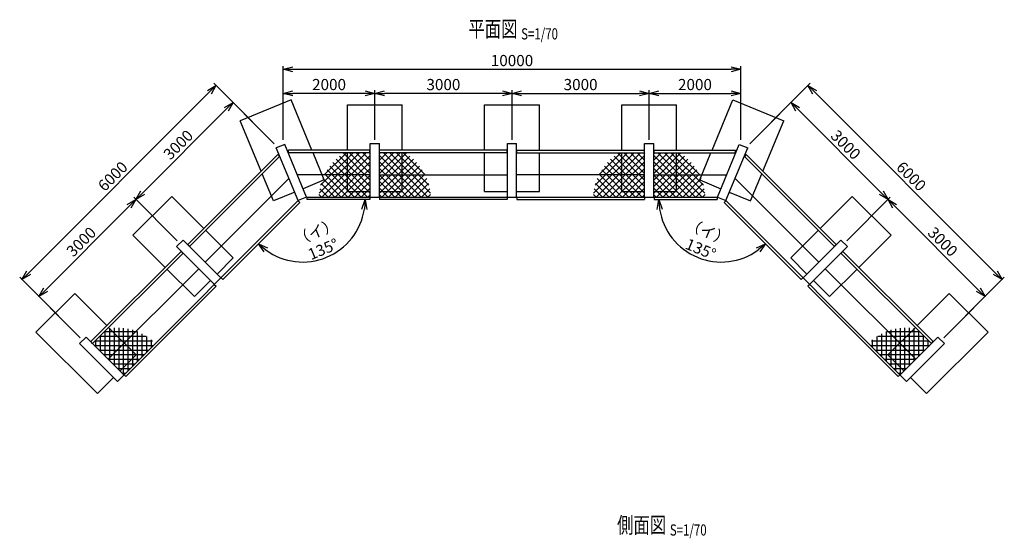
# Model space of a CAD drawing. Units: millimetres. Extents: x 1753 to 27393, y 2300 to 27951.
# Drawn here: x 1980 to 23507, y 16608 to 27951 of the extents above; entities that cross this region are included whole.
import ezdxf
from ezdxf.enums import TextEntityAlignment as Align

# ---------------------------------------------------------------- set-up
doc = ezdxf.new("R2010")
doc.units = ezdxf.units.MM
doc.header["$LTSCALE"] = 0.2
doc.layers.add('M', color=82, linetype='Continuous')
doc.layers.add('TEXT', color=150, linetype='Continuous')
doc.styles.add('NCE', font='romans.shx', dxfattribs={"width": 0.8, "bigfont": 'extfont.shx'})
doc.styles.get("Standard").update_dxf_attribs({"font": 'romans.shx', "width": 0.8, "bigfont": 'extfont.shx'})
doc.dimstyles.new('NCE_new_70（平面用）', dxfattribs={"dimscale": 70, "dimtxt": 3.5, "dimasz": 3, "dimexe": 1, "dimexo": 4, "dimgap": 1, "dimtad": 1, "dimdsep": 46, "dimtxsty": 'NCE', "dimblk": 'OPEN30', "dimcen": 0, "dimclrd": 7, "dimclre": 7, "dimclrt": 256, "dimaunit": 1, "dimadec": 1, "dimazin": 0, "dimtfac": 1, "dimtix": 1, "dimtmove": 2, "dimatfit": 2, "dimldrblk": 'OPEN30', "dimfxl": 1, "dimtolj": 1, "dimtzin": 0, "dimarcsym": 0})

# ---------------------------------------------------------------- blocks, each defined once
blk = doc.blocks.new('Title & Scale')
at = {"layer": 'TEXT', "width": 0.75}
blk.add_attdef('図面名', text='', height=5, dxfattribs=at).set_placement((0, 0), align=Align.BOTTOM_RIGHT)
blk.add_attdef('縮尺', text='', height=3.5, dxfattribs=at).set_placement((0, -0.3), align=Align.BOTTOM_LEFT)
blk = doc.blocks.new('_OPEN30')
at = {"color": 0, "linetype": 'ByBlock'}
for p, q in [((-1, 0.27), (0, 0)), ((0, 0), (-1, -0.27)), ((0, 0), (-1, 0))]:
    blk.add_line(p, q, dxfattribs=at)
blk = doc.blocks.new('*D98')
at = {"layer": 'TEXT', "color": 7, "lineweight": -2}
for p, q in [((15744, 25320), (15744, 26410)), ((15954, 26340), (17534, 26340)), ((17744, 25320), (17744, 26410))]:
    blk.add_line(p, q, dxfattribs=at)
at = {"layer": 'TEXT', "color": 7, "lineweight": -2, "xscale": 210, "yscale": 210, "zscale": 210, "rotation": 180}
blk.add_blockref('_OPEN30', (15744, 26340), dxfattribs=at)
at = {"layer": 'TEXT', "color": 7, "lineweight": -2, "xscale": 210, "yscale": 210, "zscale": 210}
blk.add_blockref('_OPEN30', (17744, 26340), dxfattribs=at)
at = {"layer": 'TEXT', "insert": (16744, 26532), "char_height": 245, "attachment_point": 5, "style": 'NCE'}
blk.add_mtext('\\A1;2000', dxfattribs=at)
blk = doc.blocks.new('*D99')
at = {"layer": 'TEXT', "color": 7, "lineweight": -2}
for p, q in [((7744, 25320), (7744, 26935)), ((17744, 25320), (17744, 26935)), ((7954, 26865), (17534, 26865))]:
    blk.add_line(p, q, dxfattribs=at)
at = {"layer": 'TEXT', "color": 7, "lineweight": -2, "xscale": 210, "yscale": 210, "zscale": 210, "rotation": 180}
blk.add_blockref('_OPEN30', (7744, 26865), dxfattribs=at)
at = {"layer": 'TEXT', "color": 7, "lineweight": -2, "xscale": 210, "yscale": 210, "zscale": 210}
blk.add_blockref('_OPEN30', (17744, 26865), dxfattribs=at)
at = {"layer": 'TEXT', "insert": (12744, 27057), "char_height": 245, "attachment_point": 5, "style": 'NCE'}
blk.add_mtext('\\A1;10000', dxfattribs=at)
blk = doc.blocks.new('*D100')
at = {"layer": 'TEXT', "color": 7, "lineweight": -2}
for p, q in [((12744, 25320), (12744, 26410)), ((12954, 26340), (15534, 26340)), ((15744, 25320), (15744, 26410))]:
    blk.add_line(p, q, dxfattribs=at)
at = {"layer": 'TEXT', "color": 7, "lineweight": -2, "xscale": 210, "yscale": 210, "zscale": 210, "rotation": 180}
blk.add_blockref('_OPEN30', (12744, 26340), dxfattribs=at)
at = {"layer": 'TEXT', "color": 7, "lineweight": -2, "xscale": 210, "yscale": 210, "zscale": 210}
blk.add_blockref('_OPEN30', (15744, 26340), dxfattribs=at)
at = {"layer": 'TEXT', "insert": (14244, 26532), "char_height": 245, "attachment_point": 5, "style": 'NCE'}
blk.add_mtext('\\A1;3000', dxfattribs=at)
blk = doc.blocks.new('*D101')
at = {"layer": 'TEXT', "color": 7, "lineweight": -2}
for p, q in [((17942, 25238), (18893, 26190)), ((18992, 25992), (20817, 24167)), ((20063, 23117), (21015, 24068))]:
    blk.add_line(p, q, dxfattribs=at)
at = {"layer": 'TEXT', "color": 7, "lineweight": -2, "xscale": 210, "yscale": 210, "zscale": 210}
for p, rotation in [((18844, 26140), 134.9999999999999), ((20965, 24019), 314.9999999999999)]:
    blk.add_blockref('_OPEN30', p, dxfattribs=dict(at, rotation=rotation))
at = {"layer": 'TEXT', "insert": (20041, 25215), "char_height": 245, "attachment_point": 5, "rotation": 315, "style": 'NCE'}
blk.add_mtext('\\A1;3000', dxfattribs=at)
blk = doc.blocks.new('*D102')
at = {"layer": 'TEXT', "color": 7, "lineweight": -2}
for p, q in [((17942, 25238), (19265, 26561)), ((19364, 26363), (23309, 22417)), ((22184, 20995), (23507, 22318))]:
    blk.add_line(p, q, dxfattribs=at)
at = {"layer": 'TEXT', "color": 7, "lineweight": -2, "xscale": 210, "yscale": 210, "zscale": 210}
for p, rotation in [((19215, 26511), 135.0000000001474), ((23458, 22269), 315.0000000001475)]:
    blk.add_blockref('_OPEN30', p, dxfattribs=dict(at, rotation=rotation))
at = {"layer": 'TEXT', "insert": (21473, 24526), "char_height": 245, "attachment_point": 5, "rotation": 315, "style": 'NCE'}
blk.add_mtext('\\A1;6000', dxfattribs=at)
blk = doc.blocks.new('*D103')
at = {"layer": 'TEXT', "color": 7, "lineweight": -2}
for p, q in [((20063, 23117), (21015, 24068)), ((21114, 23870), (22938, 22046)), ((22184, 20995), (23136, 21947))]:
    blk.add_line(p, q, dxfattribs=at)
at = {"layer": 'TEXT', "color": 7, "lineweight": -2, "xscale": 210, "yscale": 210, "zscale": 210}
for p, rotation in [((20965, 24019), 135.0000000000002), ((23087, 21897), 315.0000000000002)]:
    blk.add_blockref('_OPEN30', p, dxfattribs=dict(at, rotation=rotation))
at = {"layer": 'TEXT', "insert": (22162, 23094), "char_height": 245, "attachment_point": 5, "rotation": 315, "style": 'NCE'}
blk.add_mtext('\\A1;3000', dxfattribs=at)
blk = doc.blocks.new('*D96')
at = {"layer": 'TEXT', "color": 7, "lineweight": -2}
for p, q in [((7744, 25320), (7744, 26410)), ((9534, 26340), (7954, 26340)), ((9744, 25320), (9744, 26410))]:
    blk.add_line(p, q, dxfattribs=at)
at = {"layer": 'TEXT', "color": 7, "lineweight": -2, "xscale": 210, "yscale": 210, "zscale": 210, "rotation": 180}
blk.add_blockref('_OPEN30', (7744, 26340), dxfattribs=at)
at = {"layer": 'TEXT', "color": 7, "lineweight": -2, "xscale": 210, "yscale": 210, "zscale": 210}
blk.add_blockref('_OPEN30', (9744, 26340), dxfattribs=at)
at = {"layer": 'TEXT', "insert": (8744, 26532), "char_height": 245, "attachment_point": 5, "style": 'NCE'}
blk.add_mtext('\\A1;2000', dxfattribs=at)
blk = doc.blocks.new('*D97')
at = {"layer": 'TEXT', "color": 7, "lineweight": -2}
for p, q in [((9744, 25320), (9744, 26410)), ((12534, 26340), (9954, 26340)), ((12744, 25320), (12744, 26410))]:
    blk.add_line(p, q, dxfattribs=at)
at = {"layer": 'TEXT', "color": 7, "lineweight": -2, "xscale": 210, "yscale": 210, "zscale": 210, "rotation": 180}
blk.add_blockref('_OPEN30', (9744, 26340), dxfattribs=at)
at = {"layer": 'TEXT', "color": 7, "lineweight": -2, "xscale": 210, "yscale": 210, "zscale": 210}
blk.add_blockref('_OPEN30', (12744, 26340), dxfattribs=at)
at = {"layer": 'TEXT', "insert": (11244, 26532), "char_height": 245, "attachment_point": 5, "style": 'NCE'}
blk.add_mtext('\\A1;3000', dxfattribs=at)
blk = doc.blocks.new('*D104')
at = {"layer": 'TEXT', "color": 7, "lineweight": -2}
blk.add_arc((17319, 24015), 1364, 188.8329, 306.1671, dxfattribs=at)
at = {"layer": 'TEXT', "color": 7, "lineweight": -2, "xscale": 210, "yscale": 210, "zscale": 210}
for p, rotation in [((15956, 24015), 94.41647371989265), ((18283, 23051), 40.58352628010421)]:
    blk.add_blockref('_OPEN30', p, dxfattribs=dict(at, rotation=rotation))
at = {"layer": 'TEXT', "insert": (16949, 23122), "char_height": 245, "attachment_point": 5, "rotation": 337.5, "style": 'NCE'}
blk.add_mtext('\\A1;（イ）\\P135°', dxfattribs=at)
blk = doc.blocks.new('*D105')
at = {"layer": 'TEXT', "color": 7, "lineweight": -2}
for p, q in [((7546, 25238), (6594, 26190)), ((6495, 25992), (4671, 24167)), ((5424, 23117), (4473, 24068))]:
    blk.add_line(p, q, dxfattribs=at)
at = {"layer": 'TEXT', "color": 7, "lineweight": -2, "xscale": 210, "yscale": 210, "zscale": 210}
for p, rotation in [((6644, 26140), 45.00000000000008), ((4522, 24019), 225)]:
    blk.add_blockref('_OPEN30', p, dxfattribs=dict(at, rotation=rotation))
at = {"layer": 'TEXT', "insert": (5447, 25215), "char_height": 245, "attachment_point": 5, "rotation": 45, "style": 'NCE'}
blk.add_mtext('\\A1;3000', dxfattribs=at)
blk = doc.blocks.new('*D106')
at = {"layer": 'TEXT', "color": 7, "lineweight": -2}
for p, q in [((7546, 25238), (6223, 26561)), ((6124, 26363), (2178, 22417)), ((3303, 20995), (1980, 22318))]:
    blk.add_line(p, q, dxfattribs=at)
at = {"layer": 'TEXT', "color": 7, "lineweight": -2, "xscale": 210, "yscale": 210, "zscale": 210}
for p, rotation in [((6272, 26511), 44.9999999998478), ((2030, 22269), 224.9999999998478)]:
    blk.add_blockref('_OPEN30', p, dxfattribs=dict(at, rotation=rotation))
at = {"layer": 'TEXT', "insert": (4015, 24526), "char_height": 245, "attachment_point": 5, "rotation": 45, "style": 'NCE'}
blk.add_mtext('\\A1;6000', dxfattribs=at)
blk = doc.blocks.new('*D107')
at = {"layer": 'TEXT', "color": 7, "lineweight": -2}
for p, q in [((5424, 23117), (4473, 24068)), ((4374, 23870), (2550, 22046)), ((3303, 20995), (2352, 21947))]:
    blk.add_line(p, q, dxfattribs=at)
at = {"layer": 'TEXT', "color": 7, "lineweight": -2, "xscale": 210, "yscale": 210, "zscale": 210}
for p, rotation in [((4522, 24019), 44.99999999999976), ((2401, 21897), 224.9999999999998)]:
    blk.add_blockref('_OPEN30', p, dxfattribs=dict(at, rotation=rotation))
at = {"layer": 'TEXT', "insert": (3326, 23094), "char_height": 245, "attachment_point": 5, "rotation": 45, "style": 'NCE'}
blk.add_mtext('\\A1;3000', dxfattribs=at)
blk = doc.blocks.new('*D108')
at = {"layer": 'TEXT', "color": 7, "lineweight": -2}
blk.add_arc((8168, 24015), 1364, 233.8329, 351.1671, dxfattribs=at)
at = {"layer": 'TEXT', "color": 7, "lineweight": -2, "xscale": 210, "yscale": 210, "zscale": 210}
for p, rotation in [((9532, 24015), 85.58352628010734), ((7204, 23051), 139.4164737198957)]:
    blk.add_blockref('_OPEN30', p, dxfattribs=dict(at, rotation=rotation))
at = {"layer": 'TEXT', "insert": (8538, 23122), "char_height": 245, "attachment_point": 5, "rotation": 22.5, "style": 'NCE'}
blk.add_mtext('\\A1;（イ）\\P135°', dxfattribs=at)

msp = doc.modelspace()

# ---------------------------------------------------------------- hatches: boundary and pattern name
at = {"layer": 'M'}
h = msp.add_hatch(dxfattribs=at)
h.set_pattern_fill('NET', color=256, scale=32, angle=45, style=0)
h.set_pattern_definition([(45, (-6000, 0), (-71.84205, 71.84205), []), (135, (-6000, 0), (-71.84205, -71.84205), [])])
h.paths.add_polyline_path([(9643.8, 25039.871), (9143.8, 25039.871), (9143.8, 24554.871), (9643.8, 24554.871)])
h.paths.add_polyline_path([(9143.8, 25039.871), (9072.98, 25039.871, 0.134498579), (8644.244, 24554.871), (9143.8, 24554.871)])
h.paths.add_polyline_path([(9143.8, 24554.871), (8644.244, 24554.871, 0.103263431), (8520.036, 24069.871), (9643.8, 24069.871), (9643.8, 24194.871), (9143.8, 24194.871)])
h.paths.add_polyline_path([(9643.8, 24554.871), (9143.8, 24554.871), (9143.8, 24194.871), (9643.8, 24194.871)], flags=17)
h = msp.add_hatch(dxfattribs=at)
h.set_pattern_fill('NET', color=256, scale=32, angle=45, style=0)
h.set_pattern_definition([(135, (25487.6, 0), (71.84205, 71.84205), []), (45, (25487.6, 0), (71.84205, -71.84205), [])])
h.paths.add_polyline_path([(9843.8, 25039.871), (10343.8, 25039.871), (10343.8, 24554.871), (9843.8, 24554.871)])
h.paths.add_polyline_path([(10343.8, 25039.871), (10414.621, 25039.871, -0.134498579), (10843.357, 24554.871), (10343.8, 24554.871)])
h.paths.add_polyline_path([(10343.8, 24554.871), (10843.357, 24554.871, -0.103263431), (10967.565, 24069.871), (9843.8, 24069.871), (9843.8, 24194.871), (10343.8, 24194.871)])
h.paths.add_polyline_path([(9843.8, 24554.871), (10343.8, 24554.871), (10343.8, 24194.871), (9843.8, 24194.871)], flags=17)
h = msp.add_hatch(dxfattribs=at)
h.set_pattern_fill('NET', color=256, scale=32, angle=45, style=0)
h.paths.add_polyline_path([(15643.8, 25039.871), (15143.8, 25039.871), (15143.8, 24554.871), (15643.8, 24554.871)])
h.paths.add_polyline_path([(15143.8, 25039.871), (15072.98, 25039.871, 0.134498579), (14644.244, 24554.871), (15143.8, 24554.871)])
h.paths.add_polyline_path([(15143.8, 24554.871), (14644.244, 24554.871, 0.103263431), (14520.036, 24069.871), (15643.8, 24069.871), (15643.8, 24194.871), (15143.8, 24194.871)])
h.paths.add_polyline_path([(15643.8, 24554.871), (15143.8, 24554.871), (15143.8, 24194.871), (15643.8, 24194.871)], flags=17)
h = msp.add_hatch(dxfattribs=at)
h.set_pattern_fill('NET', color=256, scale=32, angle=45, style=0)
h.set_pattern_definition([(135, (31487.6, 0), (71.84205, 71.84205), []), (45, (31487.6, 0), (71.84205, -71.84205), [])])
h.paths.add_polyline_path([(15843.8, 25039.871), (16343.8, 25039.871), (16343.8, 24554.871), (15843.8, 24554.871)])
h.paths.add_polyline_path([(16343.8, 25039.871), (16414.621, 25039.871, -0.134498579), (16843.357, 24554.871), (16343.8, 24554.871)])
h.paths.add_polyline_path([(16343.8, 24554.871), (16843.357, 24554.871, -0.103263431), (16967.565, 24069.871), (15843.8, 24069.871), (15843.8, 24194.871), (16343.8, 24194.871)])
h.paths.add_polyline_path([(15843.8, 24554.871), (16343.8, 24554.871), (16343.8, 24194.871), (15843.8, 24194.871)], flags=17)
h = msp.add_hatch(dxfattribs=at)
h.set_pattern_fill('NET', color=256, scale=32, style=0)
h.set_pattern_definition([(180, (25487.6, 0), (0, 101.6), []), (90, (25487.6, 0), (101.6, 6e-15), [])])
h.paths.add_polyline_path([(3898.423, 21194.494, -0.00998019), (3944.647, 21202.271), (4247.157, 20899.76), (3893.604, 20546.207), (3571.87, 20867.941)])
h.paths.add_polyline_path([(3944.647, 21202.271, -0.120105298), (4498.398, 21151.001), (4247.157, 20899.76)])
h.paths.add_polyline_path([(4498.398, 21151.001, -0.113992188), (4946.674, 20870.957), (4257.764, 20182.047), (4172.911, 20266.9), (4526.465, 20620.453), (4247.157, 20899.76)])
h.paths.add_polyline_path([(4247.157, 20899.76), (4526.465, 20620.453), (4172.911, 20266.9), (3893.604, 20546.207)])
h = msp.add_hatch(dxfattribs=at)
h.set_pattern_fill('NET', color=256, scale=32, style=0)
h.paths.add_polyline_path([(21589.177, 21194.494, 0.00998019), (21542.954, 21202.271), (21240.443, 20899.76), (21593.997, 20546.207), (21915.73, 20867.941)])
h.paths.add_polyline_path([(21542.954, 21202.271, 0.120105298), (20989.203, 21151.001), (21240.443, 20899.76)])
h.paths.add_polyline_path([(20989.203, 21151.001, 0.113992188), (20540.927, 20870.957), (21229.837, 20182.047), (21314.69, 20266.9), (20961.136, 20620.453), (21240.443, 20899.76)])
h.paths.add_polyline_path([(21240.443, 20899.76), (20961.136, 20620.453), (21314.69, 20266.9), (21593.997, 20546.207)])

# ---------------------------------------------------------------- linework, layer by layer
for p, q in [((7912.162, 26201.286), (6803.506, 25742.066)), ((8370.454, 25094.871), (7912.162, 26201.286)), ((9143.8, 26089.871), (10343.8, 26089.871)), ((9143.8, 25094.871), (9143.8, 26089.871)), ((10343.8, 25094.871), (10343.8, 26089.871)), ((12143.8, 26089.871), (13343.8, 26089.871)), ((12143.8, 25094.871), (12143.8, 26089.871)), ((13343.8, 25094.871), (13343.8, 26089.871)), ((15143.8, 25094.871), (15143.8, 26089.871)), ((15143.8, 26089.871), (16343.8, 26089.871)), ((16343.8, 25094.871), (16343.8, 26089.871)), ((17117.147, 25094.871), (17575.439, 26201.286)), ((17575.439, 26201.286), (18684.094, 25742.066)), ((7261.799, 24635.651), (6803.506, 25742.066)), ((18225.802, 24635.651), (18684.094, 25742.066)), ((7775.503, 25224.647), (7590.727, 25148.11)), ((8253.827, 24069.871), (7775.503, 25224.647)), ((9643.8, 25239.871), (9843.8, 25239.871)), ((9643.8, 24069.871), (9643.8, 25239.871)), ((9843.8, 24069.871), (9843.8, 25239.871)), ((12643.8, 25239.871), (12843.8, 25239.871)), ((12643.8, 24069.871), (12643.8, 25239.871)), ((12843.8, 24069.871), (12843.8, 25239.871)), ((15643.8, 24069.871), (15643.8, 25239.871)), ((15643.8, 25239.871), (15843.8, 25239.871)), ((15843.8, 24069.871), (15843.8, 25239.871)), ((17233.774, 24069.871), (17712.098, 25224.647)), ((17712.098, 25224.647), (17896.874, 25148.11)), ((5657.835, 23031.687), (7624.837, 24998.689)), ((8069.051, 23993.334), (7590.727, 25148.11)), ((7624.837, 24998.689), (7663.728, 24959.798)), ((9643.8, 25039.871), (7852.04, 25039.871)), ((9638.8, 25094.871), (7857.04, 25094.871)), ((7857.04, 25039.871), (7857.04, 25094.871)), ((8639.26, 24445.915), (8393.236, 25039.871)), ((9143.8, 24194.871), (9143.8, 25039.871)), ((9638.8, 25039.871), (9638.8, 25094.871)), ((12643.8, 25039.871), (9843.8, 25039.871)), ((12638.8, 25094.871), (9848.8, 25094.871)), ((9848.8, 25039.871), (9848.8, 25094.871)), ((10343.8, 24194.871), (10343.8, 25039.871)), ((12143.8, 24194.871), (12143.8, 25039.871)), ((12638.8, 25039.871), (12638.8, 25094.871)), ((12843.8, 25039.871), (15643.8, 25039.871)), ((12848.8, 25094.871), (15638.8, 25094.871)), ((12848.8, 25039.871), (12848.8, 25094.871)), ((13343.8, 24194.871), (13343.8, 25039.871)), ((15143.8, 24194.871), (15143.8, 25039.871)), ((15638.8, 25039.871), (15638.8, 25094.871)), ((15843.8, 25039.871), (17635.561, 25039.871)), ((15848.8, 25094.871), (17630.561, 25094.871)), ((15848.8, 25039.871), (15848.8, 25094.871)), ((16343.8, 24194.871), (16343.8, 25039.871)), ((16848.341, 24445.915), (17094.365, 25039.871)), ((17418.55, 23993.334), (17896.874, 25148.11)), ((17630.561, 25039.871), (17630.561, 25094.871)), ((17862.764, 24998.689), (17823.873, 24959.798)), ((19829.765, 23031.687), (17862.764, 24998.689)), ((5693.191, 22989.261), (7667.264, 24963.334)), ((19794.41, 22989.261), (17820.337, 24963.334)), ((7530.605, 23986.695), (7284.58, 24580.651)), ((9643.8, 24554.871), (8052.933, 24554.871)), ((9843.8, 24554.871), (12643.8, 24554.871)), ((15643.8, 24554.871), (12843.8, 24554.871)), ((15843.8, 24554.871), (17434.668, 24554.871)), ((17956.996, 23986.695), (18203.021, 24580.651)), ((6036.138, 22646.314), (7868.157, 24478.334)), ((8639.26, 24445.915), (8177.321, 24254.573)), ((16848.341, 24445.915), (17310.28, 24254.573)), ((19451.463, 22646.314), (17619.444, 24478.334)), ((7992.545, 24178.036), (7530.605, 23986.695)), ((9143.8, 24194.871), (9643.8, 24194.871)), ((9843.8, 24194.871), (10343.8, 24194.871)), ((12143.8, 24194.871), (12643.8, 24194.871)), ((12843.8, 24194.871), (13343.8, 24194.871)), ((15143.8, 24194.871), (15643.8, 24194.871)), ((15843.8, 24194.871), (16343.8, 24194.871)), ((17495.056, 24178.036), (17956.996, 23986.695)), ((8069.051, 23993.334), (4116.343, 20040.626)), ((5304.282, 24085.276), (4455.754, 23236.748)), ((6007.853, 23381.705), (5304.282, 24085.276)), ((8104.406, 23950.908), (6421.511, 22268.012)), ((8104.406, 23950.908), (8065.515, 23989.798)), ((8253.827, 24069.871), (8069.051, 23993.334)), ((8253.827, 24069.871), (17233.774, 24069.871)), ((8258.827, 24069.871), (8258.827, 24014.871)), ((9638.8, 24014.871), (8258.827, 24014.871)), ((9638.8, 24069.871), (9638.8, 24014.871)), ((9848.8, 24069.871), (9848.8, 24014.871)), ((12638.8, 24014.871), (9848.8, 24014.871)), ((12638.8, 24069.871), (12638.8, 24014.871)), ((12848.8, 24069.871), (12848.8, 24014.871)), ((12848.8, 24014.871), (15638.8, 24014.871)), ((15638.8, 24069.871), (15638.8, 24014.871)), ((15848.8, 24069.871), (15848.8, 24014.871)), ((15848.8, 24014.871), (17228.774, 24014.871)), ((17228.774, 24069.871), (17228.774, 24014.871)), ((17233.774, 24069.871), (17418.55, 23993.334)), ((17383.195, 23950.908), (17422.085, 23989.798)), ((17383.195, 23950.908), (19066.09, 22268.012)), ((17418.55, 23993.334), (21371.258, 20040.626)), ((19479.748, 23381.705), (20183.319, 24085.276)), ((20183.319, 24085.276), (21031.847, 23236.748)), ((6647.785, 22741.774), (6046.744, 23342.814)), ((18839.816, 22741.774), (19440.857, 23342.814)), ((5159.325, 22533.177), (4455.754, 23236.748)), ((5551.769, 23130.682), (5410.348, 22989.261)), ((6379.084, 22303.367), (5551.769, 23130.682)), ((19108.517, 22303.367), (19935.831, 23130.682)), ((19935.831, 23130.682), (20077.253, 22989.261)), ((20328.276, 22533.177), (21031.847, 23236.748)), ((5509.343, 22883.195), (3536.515, 20910.367)), ((3571.87, 20867.941), (5551.769, 22847.84)), ((6237.663, 22161.946), (5410.348, 22989.261)), ((5548.234, 22844.304), (5509.343, 22883.195)), ((5696.726, 22992.796), (5657.835, 23031.687)), ((19249.938, 22161.946), (20077.253, 22989.261)), ((19790.875, 22992.796), (19829.765, 23031.687)), ((21915.73, 20867.941), (19935.831, 22847.84)), ((19939.367, 22844.304), (19978.258, 22883.195)), ((19978.258, 22883.195), (21951.086, 20910.367)), ((6647.785, 22741.774), (6294.232, 22388.22)), ((18839.816, 22741.774), (19193.369, 22388.22)), ((3914.817, 20524.994), (5894.716, 22504.893)), ((5799.257, 21893.245), (5198.216, 22494.286)), ((21572.784, 20524.994), (19592.885, 22504.893)), ((19688.344, 21893.245), (20289.385, 22494.286)), ((6152.81, 22246.799), (5799.257, 21893.245)), ((6382.62, 22306.903), (6421.511, 22268.012)), ((19104.981, 22306.903), (19066.09, 22268.012)), ((19334.791, 22246.799), (19688.344, 21893.245)), ((3182.962, 21963.956), (2334.434, 21115.428)), ((3886.533, 21260.385), (3182.962, 21963.956)), ((6273.018, 22119.52), (4300.19, 20146.692)), ((6234.127, 22158.41), (6273.018, 22119.52)), ((19253.473, 22158.41), (19214.583, 22119.52)), ((19214.583, 22119.52), (21187.41, 20146.692)), ((21601.068, 21260.385), (22304.639, 21963.956)), ((22304.639, 21963.956), (23153.167, 21115.428)), ((3677.936, 19771.925), (2334.434, 21115.428)), ((4526.465, 20620.453), (3925.424, 21221.494)), ((20961.136, 20620.453), (21562.177, 21221.494)), ((21809.664, 19771.925), (23153.167, 21115.428)), ((3430.449, 21009.362), (3289.028, 20867.941)), ((4257.764, 20182.047), (3430.449, 21009.362)), ((3575.406, 20871.476), (3536.515, 20910.367)), ((21229.837, 20182.047), (22057.152, 21009.362)), ((21912.195, 20871.476), (21951.086, 20910.367)), ((22057.152, 21009.362), (22198.573, 20867.941)), ((4116.343, 20040.626), (3289.028, 20867.941)), ((21371.258, 20040.626), (22198.573, 20867.941)), ((4526.465, 20620.453), (4172.911, 20266.9)), ((20961.136, 20620.453), (21314.69, 20266.9)), ((4031.49, 20125.479), (3677.936, 19771.925)), ((4261.3, 20185.583), (4300.19, 20146.692)), ((21226.301, 20185.583), (21187.41, 20146.692)), ((21456.111, 20125.479), (21809.664, 19771.925))]:
    msp.add_line(p, q, dxfattribs=at)

# ---------------------------------------------------------------- block references
at = {"layer": 'TEXT', "xscale": 70, "yscale": 70, "zscale": 70}
for p, values in [((12944.089, 27462.793), {'図面名': '%%U平面図 ', '縮尺': '%%US=1/70'}), ((16195.226, 16612.361), {'図面名': '%%U側面図 ', '縮尺': '%%US=1/70'})]:
    msp.add_blockref('Title & Scale', p, dxfattribs=at).add_auto_attribs(values)

# ---------------------------------------------------------------- dimensions: what is measured, and where the dimension line sits
at = {"layer": 'TEXT'}
for base, p1, p2, picture, middle in [((17743.8, 26864.871), (7743.8, 25039.871), (17743.8, 25039.871), '*D99', (12743.8, 27057.371)), ((15743.8, 26339.871), (12743.8, 25039.871), (15743.8, 25039.871), '*D100', (14243.8, 26532.371)), ((17743.8, 26339.871), (15743.8, 25039.871), (17743.8, 25039.871), '*D98', (16743.8, 26532.371))]:
    dim = msp.add_linear_dim(base=base, p1=p1, p2=p2, dimstyle='NCE_new_70（平面用）', dxfattribs=at)
    dim.commit()
    dim.dimension.update_dxf_attribs({"geometry": picture, "text_midpoint": middle})
for base, p1, p2, angle, picture, middle in [((2029.777, 22268.612), (7743.8, 25039.871), (3501.16, 20797.23), 45, '*D106', (4014.98, 24526.051)), ((7743.8, 26339.871), (9743.8, 25039.871), (7743.8, 25039.871), 180, '*D96', (8743.8, 26532.371)), ((9743.8, 26339.871), (12743.8, 25039.871), (9743.8, 25039.871), 180, '*D97', (11243.8, 26532.371)), ((23457.824, 22268.612), (17743.8, 25039.871), (21986.441, 20797.23), 135, '*D102', (21472.621, 24526.051))]:
    dim = msp.add_linear_dim(base=base, p1=p1, p2=p2, angle=angle, dimstyle='NCE_new_70（平面用）', dxfattribs=at)
    dim.commit()
    dim.dimension.update_dxf_attribs({"geometry": picture, "text_midpoint": middle})
for p1, p2, distance, picture, middle in [((7743.8, 25039.871), (5622.48, 22918.55), -1555.849, '*D105', (5446.871, 25215.48)), ((17743.8, 25039.871), (19865.121, 22918.55), 1555.849, '*D101', (20040.73, 25215.48)), ((5622.48, 22918.55), (3501.16, 20797.23), -1555.849, '*D107', (3325.55, 23094.16)), ((19865.121, 22918.55), (21986.441, 20797.23), 1555.849, '*D103', (22162.05, 23094.16))]:
    dim = msp.add_aligned_dim(p1=p1, p2=p2, distance=distance, dimstyle='NCE_new_70（平面用）', dxfattribs=at)
    dim.commit()
    dim.dimension.update_dxf_attribs({"geometry": picture, "text_midpoint": middle})
for base, line1, line2, picture, middle in [((8168.369, 22651.335), ((8104.406, 23950.908), (6421.511, 22268.012)), ((9638.8, 24014.871), (8258.827, 24014.871)), '*D108', (8538.374, 23121.6)), ((16355.066, 23050.705), ((17383.195, 23950.908), (19066.09, 22268.012)), ((15848.8, 24014.871), (17228.774, 24014.871)), '*D104', (16949.227, 23121.6))]:
    dim = msp.add_angular_dim_2l(base=base, line1=line1, line2=line2, text='（イ）\\P<>', dimstyle='NCE_new_70（平面用）', override={"dimadec": 0}, dxfattribs=at)
    dim.commit()
    dim.dimension.update_dxf_attribs({"geometry": picture, "text_midpoint": middle})

doc.saveas('drawing.dxf')
